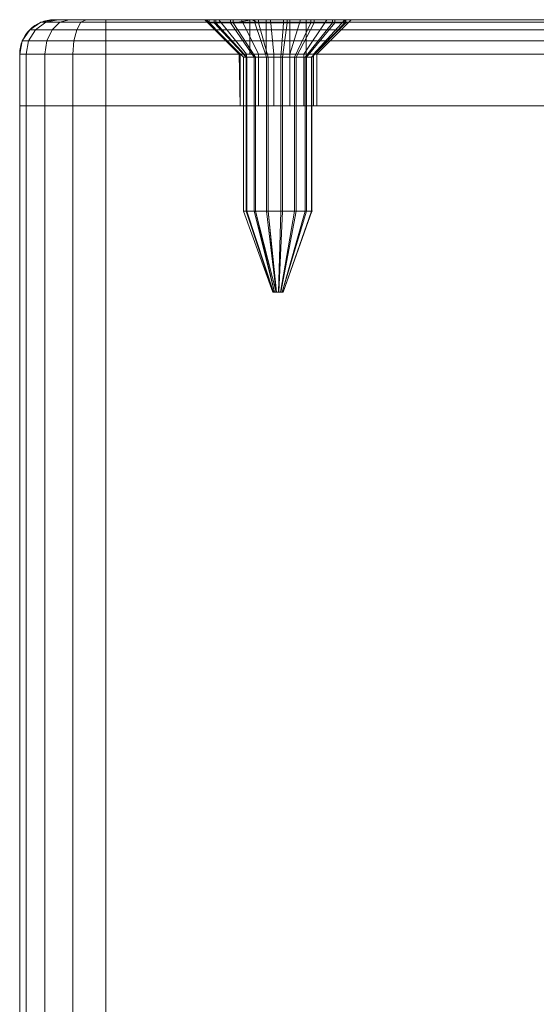
# Model space of a CAD drawing. Units: millimetres. Extents: x -170 to 1650, y -244 to 1767.
# Drawn here: x 1430 to 1460, y 1709 to 1767 of the extents above; entities that cross this region are included whole.
import ezdxf

# ---------------------------------------------------------------- set-up
doc = ezdxf.new("R2010")
doc.units = ezdxf.units.MM
doc.layers.add('1', color=7, linetype='Continuous', true_color=0xffffff)

# ---------------------------------------------------------------- blocks, each defined once
blk = doc.blocks.new('UG_SURFACE_058')
at = {"layer": '1', "color": 43, "linetype": 'Continuous', "lineweight": 18}
for points in [[(1430.381, -238.5, 447.913), (1430.381, 1761.5, 447.913), (1430, 1761.5, 446), (1430, -238.5, 446)], [(1430, -238.5, 446), (1430, 1761.5, 446), (1430, 1761.5, 426), (1430, -238.5, 426)], [(1430, -238.5, 426), (1430, 1761.5, 426), (1430.381, 1761.5, 424.087), (1430.381, -238.5, 424.087)], [(1430, 1761.5, 426), (1435, 1761.5, 421), (1433.087, 1761.5, 421.381), (1431.464, 1761.5, 422.464)], [(1490, 1761.5, 446), (1430, 1761.5, 446), (1435, 1761.5, 451), (1485, 1761.5, 451)], [(1430, 1761.5, 446), (1430.381, 1761.5, 447.913), (1431.464, 1761.5, 449.536)], [(1485, 1761.5, 421), (1435, 1761.5, 421), (1430, 1761.5, 426), (1490, 1761.5, 426)], [(1431.464, 1761.5, 449.536), (1433.087, 1761.5, 450.619), (1435, 1761.5, 451), (1430, 1761.5, 446)], [(1430, 1761.5, 426), (1430, 1761.5, 446), (1490, 1761.5, 446), (1490, 1761.5, 426)], [(1431.464, 1761.5, 422.464), (1430.381, 1761.5, 424.087), (1430, 1761.5, 426)], [(1431.464, -238.5, 449.536), (1431.464, 1761.5, 449.536), (1430.381, 1761.5, 447.913), (1430.381, -238.5, 447.913)], [(1430.381, -238.5, 424.087), (1430.381, 1761.5, 424.087), (1431.464, 1761.5, 422.464), (1431.464, -238.5, 422.464)], [(1433.087, -238.5, 450.619), (1433.087, 1761.5, 450.619), (1431.464, 1761.5, 449.536), (1431.464, -238.5, 449.536)], [(1431.464, -238.5, 422.464), (1431.464, 1761.5, 422.464), (1433.087, 1761.5, 421.381), (1433.087, -238.5, 421.381)], [(1435, -238.5, 451), (1435, 1761.5, 451), (1433.087, 1761.5, 450.619), (1433.087, -238.5, 450.619)], [(1433.087, -238.5, 421.381), (1433.087, 1761.5, 421.381), (1435, 1761.5, 421), (1435, -238.5, 421)], [(1435, -238.5, 421), (1435, 1761.5, 421), (1485, 1761.5, 421), (1485, -238.5, 421)], [(1485, -238.5, 451), (1485, 1761.5, 451), (1435, 1761.5, 451), (1435, -238.5, 451)]]:
    blk.add_3dface(points, dxfattribs=at)
blk = doc.blocks.new('UG_SURFACE_111')
at = {"layer": '1', "color": 250, "linetype": 'Continuous', "lineweight": 18}
for points in [[(1430.922, 1765.914, 424.311), (1430.586, 1765.914, 426), (1431.235, 1766.348, 426), (1431.521, 1766.348, 424.559)], [(1431.235, 1766.348, 446), (1431.235, 1766.348, 426), (1430.586, 1765.914, 426), (1430.586, 1765.914, 446)], [(1430.586, 1765.914, 446), (1430.922, 1765.914, 447.689), (1431.521, 1766.348, 447.441), (1431.235, 1766.348, 446)], [(1431.879, 1765.914, 422.879), (1430.922, 1765.914, 424.311), (1431.521, 1766.348, 424.559), (1432.338, 1766.348, 423.337)], [(1430.922, 1765.914, 447.689), (1431.879, 1765.914, 449.121), (1432.338, 1766.348, 448.663), (1431.521, 1766.348, 447.441)], [(1431.521, 1766.348, 424.559), (1431.235, 1766.348, 426), (1432, 1766.5, 426), (1432.228, 1766.5, 424.852)], [(1432, 1766.5, 446), (1432, 1766.5, 426), (1431.235, 1766.348, 426), (1431.235, 1766.348, 446)], [(1431.235, 1766.348, 446), (1431.521, 1766.348, 447.441), (1432.228, 1766.5, 447.148), (1432, 1766.5, 446)], [(1432.338, 1766.348, 423.337), (1431.521, 1766.348, 424.559), (1432.228, 1766.5, 424.852), (1432.879, 1766.5, 423.879)], [(1431.521, 1766.348, 447.441), (1432.338, 1766.348, 448.663), (1432.879, 1766.5, 448.121), (1432.228, 1766.5, 447.148)], [(1433.311, 1765.914, 421.922), (1431.879, 1765.914, 422.879), (1432.338, 1766.348, 423.337), (1433.559, 1766.348, 422.521)], [(1431.879, 1765.914, 449.121), (1433.311, 1765.914, 450.078), (1433.559, 1766.348, 449.479), (1432.338, 1766.348, 448.663)], [(1441.562, 1766.5, 438.498), (1432, 1766.5, 446), (1432.228, 1766.5, 447.148), (1432.879, 1766.5, 448.121)], [(1432.228, 1766.5, 424.852), (1432, 1766.5, 426), (1441.562, 1766.5, 433.502), (1442.875, 1766.5, 432.319)], [(1432, 1766.5, 446), (1441.562, 1766.5, 438.498), (1440.843, 1766.5, 436.884)], [(1432, 1766.5, 426), (1440.75, 1766.5, 436), (1440.843, 1766.5, 435.116)], [(1440.843, 1766.5, 435.116), (1441.562, 1766.5, 433.502), (1432, 1766.5, 426)], [(1440.843, 1766.5, 436.884), (1440.75, 1766.5, 436), (1432, 1766.5, 426), (1432, 1766.5, 446)], [(1432.879, 1766.5, 423.879), (1432.228, 1766.5, 424.852), (1442.875, 1766.5, 432.319)], [(1433.559, 1766.348, 422.521), (1432.338, 1766.348, 423.337), (1432.879, 1766.5, 423.879), (1433.852, 1766.5, 423.228)], [(1432.338, 1766.348, 448.663), (1433.559, 1766.348, 449.479), (1433.852, 1766.5, 448.772), (1432.879, 1766.5, 448.121)], [(1442.875, 1766.5, 432.319), (1435, 1766.5, 423), (1433.852, 1766.5, 423.228), (1432.879, 1766.5, 423.879)], [(1441.562, 1766.5, 438.498), (1432.879, 1766.5, 448.121), (1433.852, 1766.5, 448.772)], [(1435, 1765.914, 421.586), (1433.311, 1765.914, 421.922), (1433.559, 1766.348, 422.521), (1435, 1766.348, 422.235)], [(1433.311, 1765.914, 450.078), (1435, 1765.914, 450.414), (1435, 1766.348, 449.765), (1433.559, 1766.348, 449.479)], [(1435, 1766.348, 422.235), (1433.559, 1766.348, 422.521), (1433.852, 1766.5, 423.228), (1435, 1766.5, 423)], [(1433.559, 1766.348, 449.479), (1435, 1766.348, 449.765), (1435, 1766.5, 449), (1433.852, 1766.5, 448.772)], [(1433.852, 1766.5, 448.772), (1435, 1766.5, 449), (1442.875, 1766.5, 439.681), (1441.562, 1766.5, 438.498)], [(1485, 1766.5, 423), (1435, 1766.5, 423), (1472.875, 1766.5, 432.319), (1474.556, 1766.5, 431.773)], [(1435, 1766.5, 449), (1485, 1766.5, 449), (1474.556, 1766.5, 440.227), (1472.875, 1766.5, 439.681)], [(1435, 1766.5, 423), (1471.562, 1766.5, 433.502), (1472.875, 1766.5, 432.319)], [(1435, 1766.5, 423), (1442.875, 1766.5, 432.319), (1444.556, 1766.5, 431.773)], [(1435, 1766.5, 449), (1446.313, 1766.5, 440.042), (1444.556, 1766.5, 440.227)], [(1471.562, 1766.5, 433.502), (1435, 1766.5, 423), (1446.313, 1766.5, 431.958), (1447.844, 1766.5, 432.842)], [(1444.556, 1766.5, 440.227), (1442.875, 1766.5, 439.681), (1435, 1766.5, 449)], [(1444.556, 1766.5, 431.773), (1446.313, 1766.5, 431.958), (1435, 1766.5, 423)], [(1447.844, 1766.5, 439.158), (1446.313, 1766.5, 440.042), (1435, 1766.5, 449), (1471.562, 1766.5, 438.498)], [(1472.875, 1766.5, 439.681), (1471.562, 1766.5, 438.498), (1435, 1766.5, 449)], [(1435, 1766.5, 423), (1485, 1766.5, 423), (1485, 1766.348, 422.235), (1435, 1766.348, 422.235)], [(1435, 1766.348, 449.765), (1485, 1766.348, 449.765), (1485, 1766.5, 449), (1435, 1766.5, 449)], [(1435, 1766.348, 422.235), (1485, 1766.348, 422.235), (1485, 1765.914, 421.586), (1435, 1765.914, 421.586)], [(1435, 1765.914, 450.414), (1485, 1765.914, 450.414), (1485, 1766.348, 449.765), (1435, 1766.348, 449.765)], [(1440.75, 1766.5, 436), (1440.843, 1766.5, 436.884), (1442.799, 1764.5, 436.468), (1442.75, 1764.5, 436)], [(1442.75, 1764.5, 436), (1442.799, 1764.5, 435.532), (1440.843, 1766.5, 435.116), (1440.75, 1766.5, 436)], [(1443.18, 1764.5, 437.323), (1442.799, 1764.5, 436.468), (1440.843, 1766.5, 436.884), (1441.562, 1766.5, 438.498)], [(1442.799, 1764.5, 435.532), (1443.18, 1764.5, 434.677), (1441.562, 1766.5, 433.502), (1440.843, 1766.5, 435.116)], [(1443.875, 1764.5, 437.949), (1443.18, 1764.5, 437.323), (1441.562, 1766.5, 438.498), (1442.875, 1766.5, 439.681)], [(1443.18, 1764.5, 434.677), (1443.875, 1764.5, 434.051), (1442.875, 1766.5, 432.319), (1441.562, 1766.5, 433.502)], [(1444.765, 1764.5, 438.238), (1443.875, 1764.5, 437.949), (1442.875, 1766.5, 439.681), (1444.556, 1766.5, 440.227)], [(1443.875, 1764.5, 434.051), (1444.765, 1764.5, 433.762), (1444.556, 1766.5, 431.773), (1442.875, 1766.5, 432.319)], [(1445.695, 1764.5, 438.14), (1444.765, 1764.5, 438.238), (1444.556, 1766.5, 440.227), (1446.313, 1766.5, 440.042)], [(1444.765, 1764.5, 433.762), (1445.695, 1764.5, 433.86), (1446.313, 1766.5, 431.958), (1444.556, 1766.5, 431.773)], [(1446.506, 1764.5, 437.672), (1445.695, 1764.5, 438.14), (1446.313, 1766.5, 440.042), (1447.844, 1766.5, 439.158)], [(1445.695, 1764.5, 433.86), (1446.506, 1764.5, 434.328), (1447.844, 1766.5, 432.842), (1446.313, 1766.5, 431.958)], [(1447.055, 1764.5, 436.915), (1446.506, 1764.5, 437.672), (1447.844, 1766.5, 439.158), (1448.883, 1766.5, 437.729)], [(1446.506, 1764.5, 434.328), (1447.055, 1764.5, 435.085), (1448.883, 1766.5, 434.271), (1447.844, 1766.5, 432.842)], [(1447.25, 1764.5, 436), (1447.055, 1764.5, 436.915), (1448.883, 1766.5, 437.729), (1449.25, 1766.5, 436)], [(1447.055, 1764.5, 435.085), (1447.25, 1764.5, 436), (1449.25, 1766.5, 436), (1448.883, 1766.5, 434.271)], [(1471.562, 1766.5, 433.502), (1447.844, 1766.5, 432.842), (1448.883, 1766.5, 434.271)], [(1471.562, 1766.5, 438.498), (1448.883, 1766.5, 437.729), (1447.844, 1766.5, 439.158)], [(1448.883, 1766.5, 434.271), (1449.25, 1766.5, 436), (1470.75, 1766.5, 436), (1470.843, 1766.5, 435.116)], [(1448.883, 1766.5, 437.729), (1471.562, 1766.5, 438.498), (1470.843, 1766.5, 436.884)], [(1470.843, 1766.5, 436.884), (1470.75, 1766.5, 436), (1449.25, 1766.5, 436), (1448.883, 1766.5, 437.729)], [(1470.843, 1766.5, 435.116), (1471.562, 1766.5, 433.502), (1448.883, 1766.5, 434.271)], [(1470.75, 1766.5, 436), (1470.843, 1766.5, 436.884), (1472.799, 1764.5, 436.468), (1472.75, 1764.5, 436)], [(1472.75, 1764.5, 436), (1472.799, 1764.5, 435.532), (1470.843, 1766.5, 435.116), (1470.75, 1766.5, 436)], [(1473.18, 1764.5, 437.323), (1472.799, 1764.5, 436.468), (1470.843, 1766.5, 436.884), (1471.562, 1766.5, 438.498)], [(1472.799, 1764.5, 435.532), (1473.18, 1764.5, 434.677), (1471.562, 1766.5, 433.502), (1470.843, 1766.5, 435.116)], [(1473.875, 1764.5, 437.949), (1473.18, 1764.5, 437.323), (1471.562, 1766.5, 438.498), (1472.875, 1766.5, 439.681)], [(1473.18, 1764.5, 434.677), (1473.875, 1764.5, 434.051), (1472.875, 1766.5, 432.319), (1471.562, 1766.5, 433.502)], [(1474.765, 1764.5, 438.238), (1473.875, 1764.5, 437.949), (1472.875, 1766.5, 439.681), (1474.556, 1766.5, 440.227)], [(1473.875, 1764.5, 434.051), (1474.765, 1764.5, 433.762), (1474.556, 1766.5, 431.773), (1472.875, 1766.5, 432.319)], [(1476.313, 1766.5, 440.042), (1474.556, 1766.5, 440.227), (1485, 1766.5, 449)], [(1474.556, 1766.5, 431.773), (1476.313, 1766.5, 431.958), (1485, 1766.5, 423)], [(1475.695, 1764.5, 438.14), (1474.765, 1764.5, 438.238), (1474.556, 1766.5, 440.227), (1476.313, 1766.5, 440.042)], [(1474.765, 1764.5, 433.762), (1475.695, 1764.5, 433.86), (1476.313, 1766.5, 431.958), (1474.556, 1766.5, 431.773)], [(1476.506, 1764.5, 437.672), (1475.695, 1764.5, 438.14), (1476.313, 1766.5, 440.042), (1477.844, 1766.5, 439.158)], [(1475.695, 1764.5, 433.86), (1476.506, 1764.5, 434.328), (1477.844, 1766.5, 432.842), (1476.313, 1766.5, 431.958)], [(1485, 1766.5, 449), (1486.148, 1766.5, 448.772), (1477.844, 1766.5, 439.158), (1476.313, 1766.5, 440.042)], [(1486.148, 1766.5, 423.228), (1485, 1766.5, 423), (1476.313, 1766.5, 431.958), (1477.844, 1766.5, 432.842)], [(1477.055, 1764.5, 436.915), (1476.506, 1764.5, 437.672), (1477.844, 1766.5, 439.158), (1478.883, 1766.5, 437.729)], [(1476.506, 1764.5, 434.328), (1477.055, 1764.5, 435.085), (1478.883, 1766.5, 434.271), (1477.844, 1766.5, 432.842)], [(1477.25, 1764.5, 436), (1477.055, 1764.5, 436.915), (1478.883, 1766.5, 437.729), (1479.25, 1766.5, 436)], [(1477.055, 1764.5, 435.085), (1477.25, 1764.5, 436), (1479.25, 1766.5, 436), (1478.883, 1766.5, 434.271)], [(1477.844, 1766.5, 439.158), (1487.121, 1766.5, 448.121), (1487.772, 1766.5, 447.148)], [(1477.844, 1766.5, 439.158), (1486.148, 1766.5, 448.772), (1487.121, 1766.5, 448.121)], [(1477.844, 1766.5, 432.842), (1478.883, 1766.5, 434.271), (1488, 1766.5, 426), (1487.772, 1766.5, 424.852)], [(1487.772, 1766.5, 447.148), (1488, 1766.5, 446), (1478.883, 1766.5, 437.729), (1477.844, 1766.5, 439.158)], [(1487.772, 1766.5, 424.852), (1487.121, 1766.5, 423.879), (1486.148, 1766.5, 423.228), (1477.844, 1766.5, 432.842)], [(1488, 1766.5, 446), (1488, 1766.5, 426), (1479.25, 1766.5, 436), (1478.883, 1766.5, 437.729)], [(1478.883, 1766.5, 434.271), (1479.25, 1766.5, 436), (1488, 1766.5, 426)], [(1486.441, 1766.348, 422.521), (1485, 1766.348, 422.235), (1485, 1766.5, 423), (1486.148, 1766.5, 423.228)], [(1485, 1766.348, 449.765), (1486.441, 1766.348, 449.479), (1486.148, 1766.5, 448.772), (1485, 1766.5, 449)], [(1486.689, 1765.914, 421.922), (1485, 1765.914, 421.586), (1485, 1766.348, 422.235), (1486.441, 1766.348, 422.521)], [(1485, 1765.914, 450.414), (1486.689, 1765.914, 450.078), (1486.441, 1766.348, 449.479), (1485, 1766.348, 449.765)], [(1487.663, 1766.348, 423.337), (1486.441, 1766.348, 422.521), (1486.148, 1766.5, 423.228), (1487.121, 1766.5, 423.879)], [(1486.441, 1766.348, 449.479), (1487.663, 1766.348, 448.663), (1487.121, 1766.5, 448.121), (1486.148, 1766.5, 448.772)], [(1488.121, 1765.914, 422.879), (1486.689, 1765.914, 421.922), (1486.441, 1766.348, 422.521), (1487.663, 1766.348, 423.337)], [(1486.689, 1765.914, 450.078), (1488.121, 1765.914, 449.121), (1487.663, 1766.348, 448.663), (1486.441, 1766.348, 449.479)], [(1488.479, 1766.348, 424.559), (1487.663, 1766.348, 423.337), (1487.121, 1766.5, 423.879), (1487.772, 1766.5, 424.852)], [(1487.663, 1766.348, 448.663), (1488.479, 1766.348, 447.441), (1487.772, 1766.5, 447.148), (1487.121, 1766.5, 448.121)], [(1489.078, 1765.914, 424.311), (1488.121, 1765.914, 422.879), (1487.663, 1766.348, 423.337), (1488.479, 1766.348, 424.559)], [(1488.121, 1765.914, 449.121), (1489.078, 1765.914, 447.689), (1488.479, 1766.348, 447.441), (1487.663, 1766.348, 448.663)], [(1488.765, 1766.348, 426), (1488.479, 1766.348, 424.559), (1487.772, 1766.5, 424.852), (1488, 1766.5, 426)], [(1488.479, 1766.348, 447.441), (1488.765, 1766.348, 446), (1488, 1766.5, 446), (1487.772, 1766.5, 447.148)], [(1488.765, 1766.348, 446), (1488.765, 1766.348, 426), (1488, 1766.5, 426), (1488, 1766.5, 446)], [(1489.414, 1765.914, 426), (1489.078, 1765.914, 424.311), (1488.479, 1766.348, 424.559), (1488.765, 1766.348, 426)], [(1489.078, 1765.914, 447.689), (1489.414, 1765.914, 446), (1488.765, 1766.348, 446), (1488.479, 1766.348, 447.441)], [(1489.414, 1765.914, 446), (1489.414, 1765.914, 426), (1488.765, 1766.348, 426), (1488.765, 1766.348, 446)], [(1430.521, 1765.265, 424.145), (1430.152, 1765.265, 426), (1430.586, 1765.914, 426), (1430.922, 1765.914, 424.311)], [(1430.586, 1765.914, 446), (1430.586, 1765.914, 426), (1430.152, 1765.265, 426), (1430.152, 1765.265, 446)], [(1430.152, 1765.265, 446), (1430.521, 1765.265, 447.855), (1430.922, 1765.914, 447.689), (1430.586, 1765.914, 446)], [(1431.572, 1765.265, 422.572), (1430.521, 1765.265, 424.145), (1430.922, 1765.914, 424.311), (1431.879, 1765.914, 422.879)], [(1430.521, 1765.265, 447.855), (1431.572, 1765.265, 449.428), (1431.879, 1765.914, 449.121), (1430.922, 1765.914, 447.689)], [(1433.145, 1765.265, 421.521), (1431.572, 1765.265, 422.572), (1431.879, 1765.914, 422.879), (1433.311, 1765.914, 421.922)], [(1431.572, 1765.265, 449.428), (1433.145, 1765.265, 450.479), (1433.311, 1765.914, 450.078), (1431.879, 1765.914, 449.121)], [(1435, 1765.265, 421.152), (1433.145, 1765.265, 421.521), (1433.311, 1765.914, 421.922), (1435, 1765.914, 421.586)], [(1433.145, 1765.265, 450.479), (1435, 1765.265, 450.848), (1435, 1765.914, 450.414), (1433.311, 1765.914, 450.078)], [(1435, 1765.914, 421.586), (1485, 1765.914, 421.586), (1485, 1765.265, 421.152), (1435, 1765.265, 421.152)], [(1435, 1765.265, 450.848), (1485, 1765.265, 450.848), (1485, 1765.914, 450.414), (1435, 1765.914, 450.414)], [(1486.855, 1765.265, 421.521), (1485, 1765.265, 421.152), (1485, 1765.914, 421.586), (1486.689, 1765.914, 421.922)], [(1485, 1765.265, 450.848), (1486.855, 1765.265, 450.479), (1486.689, 1765.914, 450.078), (1485, 1765.914, 450.414)], [(1488.428, 1765.265, 422.572), (1486.855, 1765.265, 421.521), (1486.689, 1765.914, 421.922), (1488.121, 1765.914, 422.879)], [(1486.855, 1765.265, 450.479), (1488.428, 1765.265, 449.428), (1488.121, 1765.914, 449.121), (1486.689, 1765.914, 450.078)], [(1489.479, 1765.265, 424.145), (1488.428, 1765.265, 422.572), (1488.121, 1765.914, 422.879), (1489.078, 1765.914, 424.311)], [(1488.428, 1765.265, 449.428), (1489.479, 1765.265, 447.855), (1489.078, 1765.914, 447.689), (1488.121, 1765.914, 449.121)], [(1489.848, 1765.265, 426), (1489.479, 1765.265, 424.145), (1489.078, 1765.914, 424.311), (1489.414, 1765.914, 426)], [(1489.479, 1765.265, 447.855), (1489.848, 1765.265, 446), (1489.414, 1765.914, 446), (1489.078, 1765.914, 447.689)], [(1489.848, 1765.265, 446), (1489.848, 1765.265, 426), (1489.414, 1765.914, 426), (1489.414, 1765.914, 446)], [(1430.381, 1764.5, 424.087), (1430, 1764.5, 426), (1430.152, 1765.265, 426), (1430.521, 1765.265, 424.145)], [(1430.152, 1765.265, 446), (1430.152, 1765.265, 426), (1430, 1764.5, 426), (1430, 1764.5, 446)], [(1430, 1764.5, 446), (1430.381, 1764.5, 447.913), (1430.521, 1765.265, 447.855), (1430.152, 1765.265, 446)], [(1431.464, 1764.5, 422.464), (1430.381, 1764.5, 424.087), (1430.521, 1765.265, 424.145), (1431.572, 1765.265, 422.572)], [(1430.381, 1764.5, 447.913), (1431.464, 1764.5, 449.536), (1431.572, 1765.265, 449.428), (1430.521, 1765.265, 447.855)], [(1433.087, 1764.5, 421.381), (1431.464, 1764.5, 422.464), (1431.572, 1765.265, 422.572), (1433.145, 1765.265, 421.521)], [(1431.464, 1764.5, 449.536), (1433.087, 1764.5, 450.619), (1433.145, 1765.265, 450.479), (1431.572, 1765.265, 449.428)], [(1435, 1764.5, 421), (1433.087, 1764.5, 421.381), (1433.145, 1765.265, 421.521), (1435, 1765.265, 421.152)], [(1433.087, 1764.5, 450.619), (1435, 1764.5, 451), (1435, 1765.265, 450.848), (1433.145, 1765.265, 450.479)], [(1435, 1765.265, 421.152), (1485, 1765.265, 421.152), (1485, 1764.5, 421), (1435, 1764.5, 421)], [(1435, 1764.5, 451), (1485, 1764.5, 451), (1485, 1765.265, 450.848), (1435, 1765.265, 450.848)], [(1486.913, 1764.5, 421.381), (1485, 1764.5, 421), (1485, 1765.265, 421.152), (1486.855, 1765.265, 421.521)], [(1485, 1764.5, 451), (1486.913, 1764.5, 450.619), (1486.855, 1765.265, 450.479), (1485, 1765.265, 450.848)], [(1488.536, 1764.5, 422.464), (1486.913, 1764.5, 421.381), (1486.855, 1765.265, 421.521), (1488.428, 1765.265, 422.572)], [(1486.913, 1764.5, 450.619), (1488.536, 1764.5, 449.536), (1488.428, 1765.265, 449.428), (1486.855, 1765.265, 450.479)], [(1489.619, 1764.5, 424.087), (1488.536, 1764.5, 422.464), (1488.428, 1765.265, 422.572), (1489.479, 1765.265, 424.145)], [(1488.536, 1764.5, 449.536), (1489.619, 1764.5, 447.913), (1489.479, 1765.265, 447.855), (1488.428, 1765.265, 449.428)], [(1490, 1764.5, 426), (1489.619, 1764.5, 424.087), (1489.479, 1765.265, 424.145), (1489.848, 1765.265, 426)], [(1489.619, 1764.5, 447.913), (1490, 1764.5, 446), (1489.848, 1765.265, 446), (1489.479, 1765.265, 447.855)], [(1490, 1764.5, 446), (1490, 1764.5, 426), (1489.848, 1765.265, 426), (1489.848, 1765.265, 446)], [(1430, 1761.5, 426), (1430, 1764.5, 426), (1430.381, 1764.5, 424.087), (1430.381, 1761.5, 424.087)], [(1430, 1764.5, 446), (1430, 1764.5, 426), (1430, 1761.5, 426), (1430, 1761.5, 446)], [(1430.381, 1761.5, 447.913), (1430.381, 1764.5, 447.913), (1430, 1764.5, 446), (1430, 1761.5, 446)], [(1430.381, 1761.5, 424.087), (1430.381, 1764.5, 424.087), (1431.464, 1764.5, 422.464), (1431.464, 1761.5, 422.464)], [(1431.464, 1761.5, 449.536), (1431.464, 1764.5, 449.536), (1430.381, 1764.5, 447.913), (1430.381, 1761.5, 447.913)], [(1431.464, 1761.5, 422.464), (1431.464, 1764.5, 422.464), (1433.087, 1764.5, 421.381), (1433.087, 1761.5, 421.381)], [(1433.087, 1761.5, 450.619), (1433.087, 1764.5, 450.619), (1431.464, 1764.5, 449.536), (1431.464, 1761.5, 449.536)], [(1433.087, 1761.5, 421.381), (1433.087, 1764.5, 421.381), (1435, 1764.5, 421), (1435, 1761.5, 421)], [(1435, 1761.5, 451), (1435, 1764.5, 451), (1433.087, 1764.5, 450.619), (1433.087, 1761.5, 450.619)], [(1435, 1764.5, 421), (1485, 1764.5, 421), (1485, 1761.5, 421), (1435, 1761.5, 421)], [(1485, 1764.5, 451), (1435, 1764.5, 451), (1435, 1761.5, 451), (1485, 1761.5, 451)], [(1442.799, 1761.5, 436.468), (1442.799, 1761.5, 435.532), (1442.75, 1764.5, 436)], [(1442.799, 1761.5, 435.532), (1442.799, 1764.5, 435.532), (1442.75, 1764.5, 436)], [(1442.75, 1764.5, 436), (1442.799, 1764.5, 436.468), (1442.799, 1761.5, 436.468)], [(1442.799, 1764.5, 435.532), (1442.799, 1761.5, 435.532), (1443.18, 1761.5, 434.677), (1443.18, 1764.5, 434.677)], [(1443.18, 1764.5, 437.323), (1443.18, 1761.5, 437.323), (1442.799, 1761.5, 436.468), (1442.799, 1764.5, 436.468)], [(1443.18, 1764.5, 434.677), (1443.18, 1761.5, 434.677), (1443.875, 1761.5, 434.051), (1443.875, 1764.5, 434.051)], [(1443.875, 1764.5, 437.949), (1443.875, 1761.5, 437.949), (1443.18, 1761.5, 437.323), (1443.18, 1764.5, 437.323)], [(1443.875, 1764.5, 434.051), (1443.875, 1761.5, 434.051), (1444.765, 1761.5, 433.762), (1444.765, 1764.5, 433.762)], [(1444.765, 1764.5, 438.238), (1444.765, 1761.5, 438.238), (1443.875, 1761.5, 437.949), (1443.875, 1764.5, 437.949)], [(1444.765, 1764.5, 433.762), (1444.765, 1761.5, 433.762), (1445.695, 1761.5, 433.86), (1445.695, 1764.5, 433.86)], [(1445.695, 1764.5, 438.14), (1445.695, 1761.5, 438.14), (1444.765, 1761.5, 438.238), (1444.765, 1764.5, 438.238)], [(1445.695, 1764.5, 433.86), (1445.695, 1761.5, 433.86), (1446.506, 1761.5, 434.328), (1446.506, 1764.5, 434.328)], [(1446.506, 1764.5, 437.672), (1446.506, 1761.5, 437.672), (1445.695, 1761.5, 438.14), (1445.695, 1764.5, 438.14)], [(1446.506, 1764.5, 434.328), (1446.506, 1761.5, 434.328), (1447.055, 1761.5, 435.085), (1447.055, 1764.5, 435.085)], [(1447.055, 1764.5, 436.915), (1447.055, 1761.5, 436.915), (1446.506, 1761.5, 437.672), (1446.506, 1764.5, 437.672)], [(1447.055, 1764.5, 435.085), (1447.055, 1761.5, 435.085), (1447.25, 1761.5, 436), (1447.25, 1764.5, 436)], [(1447.25, 1764.5, 436), (1447.25, 1761.5, 436), (1447.055, 1761.5, 436.915), (1447.055, 1764.5, 436.915)], [(1472.799, 1761.5, 436.468), (1472.799, 1761.5, 435.532), (1472.75, 1764.5, 436)], [(1472.799, 1761.5, 435.532), (1472.799, 1764.5, 435.532), (1472.75, 1764.5, 436)], [(1472.75, 1764.5, 436), (1472.799, 1764.5, 436.468), (1472.799, 1761.5, 436.468)], [(1472.799, 1764.5, 435.532), (1472.799, 1761.5, 435.532), (1473.18, 1761.5, 434.677), (1473.18, 1764.5, 434.677)], [(1473.18, 1764.5, 437.323), (1473.18, 1761.5, 437.323), (1472.799, 1761.5, 436.468), (1472.799, 1764.5, 436.468)], [(1473.18, 1764.5, 434.677), (1473.18, 1761.5, 434.677), (1473.875, 1761.5, 434.051), (1473.875, 1764.5, 434.051)], [(1473.875, 1764.5, 437.949), (1473.875, 1761.5, 437.949), (1473.18, 1761.5, 437.323), (1473.18, 1764.5, 437.323)], [(1473.875, 1764.5, 434.051), (1473.875, 1761.5, 434.051), (1474.765, 1761.5, 433.762), (1474.765, 1764.5, 433.762)], [(1474.765, 1764.5, 438.238), (1474.765, 1761.5, 438.238), (1473.875, 1761.5, 437.949), (1473.875, 1764.5, 437.949)], [(1474.765, 1764.5, 433.762), (1474.765, 1761.5, 433.762), (1475.695, 1761.5, 433.86), (1475.695, 1764.5, 433.86)], [(1475.695, 1764.5, 438.14), (1475.695, 1761.5, 438.14), (1474.765, 1761.5, 438.238), (1474.765, 1764.5, 438.238)], [(1475.695, 1764.5, 433.86), (1475.695, 1761.5, 433.86), (1476.506, 1761.5, 434.328), (1476.506, 1764.5, 434.328)], [(1476.506, 1764.5, 437.672), (1476.506, 1761.5, 437.672), (1475.695, 1761.5, 438.14), (1475.695, 1764.5, 438.14)], [(1476.506, 1764.5, 434.328), (1476.506, 1761.5, 434.328), (1477.055, 1761.5, 435.085), (1477.055, 1764.5, 435.085)], [(1477.055, 1764.5, 436.915), (1477.055, 1761.5, 436.915), (1476.506, 1761.5, 437.672), (1476.506, 1764.5, 437.672)], [(1477.055, 1764.5, 435.085), (1477.055, 1761.5, 435.085), (1477.25, 1761.5, 436), (1477.25, 1764.5, 436)], [(1477.25, 1764.5, 436), (1477.25, 1761.5, 436), (1477.055, 1761.5, 436.915), (1477.055, 1764.5, 436.915)], [(1485, 1761.5, 421), (1485, 1764.5, 421), (1486.913, 1764.5, 421.381), (1486.913, 1761.5, 421.381)], [(1486.913, 1761.5, 450.619), (1486.913, 1764.5, 450.619), (1485, 1764.5, 451), (1485, 1761.5, 451)], [(1486.913, 1761.5, 421.381), (1486.913, 1764.5, 421.381), (1488.536, 1764.5, 422.464), (1488.536, 1761.5, 422.464)], [(1488.536, 1761.5, 449.536), (1488.536, 1764.5, 449.536), (1486.913, 1764.5, 450.619), (1486.913, 1761.5, 450.619)], [(1488.536, 1761.5, 422.464), (1488.536, 1764.5, 422.464), (1489.619, 1764.5, 424.087), (1489.619, 1761.5, 424.087)], [(1489.619, 1761.5, 447.913), (1489.619, 1764.5, 447.913), (1488.536, 1764.5, 449.536), (1488.536, 1761.5, 449.536)], [(1489.619, 1761.5, 424.087), (1489.619, 1764.5, 424.087), (1490, 1764.5, 426), (1490, 1761.5, 426)], [(1490, 1761.5, 446), (1490, 1764.5, 446), (1489.619, 1764.5, 447.913), (1489.619, 1761.5, 447.913)], [(1490, 1764.5, 426), (1490, 1764.5, 446), (1490, 1761.5, 446), (1490, 1761.5, 426)], [(1430, 1761.5, 446), (1443.875, 1761.5, 437.949), (1444.765, 1761.5, 438.238)], [(1430, 1761.5, 446), (1443.18, 1761.5, 437.323), (1443.875, 1761.5, 437.949)], [(1431.464, 1761.5, 449.536), (1430.381, 1761.5, 447.913), (1430, 1761.5, 446), (1472.799, 1761.5, 436.468)], [(1430, 1761.5, 446), (1442.799, 1761.5, 436.468), (1443.18, 1761.5, 437.323)], [(1444.765, 1761.5, 438.238), (1472.799, 1761.5, 435.532), (1472.799, 1761.5, 436.468), (1430, 1761.5, 446)], [(1430, 1761.5, 446), (1430, 1761.5, 426), (1442.799, 1761.5, 435.532), (1442.799, 1761.5, 436.468)], [(1443.18, 1761.5, 434.677), (1430, 1761.5, 426), (1430.381, 1761.5, 424.087), (1431.464, 1761.5, 422.464)], [(1443.18, 1761.5, 434.677), (1442.799, 1761.5, 435.532), (1430, 1761.5, 426)], [(1433.087, 1761.5, 450.619), (1431.464, 1761.5, 449.536), (1472.799, 1761.5, 436.468)], [(1443.18, 1761.5, 434.677), (1431.464, 1761.5, 422.464), (1433.087, 1761.5, 421.381)], [(1472.799, 1761.5, 436.468), (1473.18, 1761.5, 437.323), (1435, 1761.5, 451), (1433.087, 1761.5, 450.619)], [(1433.087, 1761.5, 421.381), (1435, 1761.5, 421), (1443.875, 1761.5, 434.051), (1443.18, 1761.5, 434.677)], [(1435, 1761.5, 451), (1473.18, 1761.5, 437.323), (1473.875, 1761.5, 437.949)], [(1473.875, 1761.5, 437.949), (1474.765, 1761.5, 438.238), (1485, 1761.5, 451), (1435, 1761.5, 451)], [(1445.695, 1761.5, 433.86), (1444.765, 1761.5, 433.762), (1435, 1761.5, 421), (1485, 1761.5, 421)], [(1444.765, 1761.5, 433.762), (1443.875, 1761.5, 434.051), (1435, 1761.5, 421)], [(1472.799, 1761.5, 435.532), (1444.765, 1761.5, 438.238), (1445.695, 1761.5, 438.14)], [(1446.506, 1761.5, 434.328), (1445.695, 1761.5, 433.86), (1485, 1761.5, 421)], [(1445.695, 1761.5, 438.14), (1446.506, 1761.5, 437.672), (1472.799, 1761.5, 435.532)], [(1472.799, 1761.5, 435.532), (1446.506, 1761.5, 437.672), (1447.055, 1761.5, 436.915)], [(1447.055, 1761.5, 435.085), (1446.506, 1761.5, 434.328), (1485, 1761.5, 421)], [(1474.765, 1761.5, 433.762), (1447.25, 1761.5, 436), (1447.055, 1761.5, 435.085), (1485, 1761.5, 421)], [(1447.055, 1761.5, 436.915), (1447.25, 1761.5, 436), (1473.18, 1761.5, 434.677), (1472.799, 1761.5, 435.532)], [(1447.25, 1761.5, 436), (1473.875, 1761.5, 434.051), (1473.18, 1761.5, 434.677)], [(1447.25, 1761.5, 436), (1474.765, 1761.5, 433.762), (1473.875, 1761.5, 434.051)], [(1485, 1761.5, 421), (1475.695, 1761.5, 433.86), (1474.765, 1761.5, 433.762)], [(1485, 1761.5, 451), (1474.765, 1761.5, 438.238), (1475.695, 1761.5, 438.14)], [(1476.506, 1761.5, 434.328), (1475.695, 1761.5, 433.86), (1485, 1761.5, 421), (1486.913, 1761.5, 421.381)], [(1475.695, 1761.5, 438.14), (1476.506, 1761.5, 437.672), (1486.913, 1761.5, 450.619), (1485, 1761.5, 451)], [(1476.506, 1761.5, 434.328), (1488.536, 1761.5, 422.464), (1489.619, 1761.5, 424.087)], [(1476.506, 1761.5, 434.328), (1486.913, 1761.5, 421.381), (1488.536, 1761.5, 422.464)], [(1476.506, 1761.5, 437.672), (1477.055, 1761.5, 436.915), (1490, 1761.5, 446), (1489.619, 1761.5, 447.913)], [(1489.619, 1761.5, 424.087), (1490, 1761.5, 426), (1477.055, 1761.5, 435.085), (1476.506, 1761.5, 434.328)], [(1489.619, 1761.5, 447.913), (1488.536, 1761.5, 449.536), (1486.913, 1761.5, 450.619), (1476.506, 1761.5, 437.672)], [(1490, 1761.5, 426), (1490, 1761.5, 446), (1477.25, 1761.5, 436), (1477.055, 1761.5, 435.085)], [(1477.055, 1761.5, 436.915), (1477.25, 1761.5, 436), (1490, 1761.5, 446)]]:
    blk.add_3dface(points, dxfattribs=at)
blk = doc.blocks.new('UG_SURFACE_123')
at = {"layer": '1', "color": 7, "linetype": 'Continuous', "lineweight": 18}
for points in [[(1441.001, 1766.5, 435.892), (1441.001, 1766.318, 435.892), (1441.303, 1766.318, 437.527), (1441.303, 1766.5, 437.527)], [(1441.391, 1766.5, 434.275), (1441.391, 1766.318, 434.275), (1441.001, 1766.318, 435.892), (1441.001, 1766.5, 435.892)], [(1443.367, 1766.5, 435.322), (1441.001, 1766.5, 435.892), (1441.303, 1766.5, 437.527)], [(1443.367, 1766.5, 435.322), (1441.391, 1766.5, 434.275), (1441.001, 1766.5, 435.892)], [(1441.303, 1766.318, 437.527), (1441.001, 1766.318, 435.892), (1443.001, 1764.318, 435.946), (1443.152, 1764.318, 436.764)], [(1441.001, 1766.318, 435.892), (1441.391, 1766.318, 434.275), (1443.196, 1764.318, 435.137), (1443.001, 1764.318, 435.946)], [(1441.303, 1766.5, 437.527), (1441.303, 1766.318, 437.527), (1442.244, 1766.318, 438.899), (1442.244, 1766.5, 438.899)], [(1444.322, 1766.5, 437.633), (1443.367, 1766.5, 435.322), (1441.303, 1766.5, 437.527), (1442.244, 1766.5, 438.899)], [(1442.244, 1766.318, 438.899), (1441.303, 1766.318, 437.527), (1443.152, 1764.318, 436.764), (1443.622, 1764.318, 437.45)], [(1442.405, 1766.5, 432.956), (1442.405, 1766.318, 432.956), (1441.391, 1766.318, 434.275), (1441.391, 1766.5, 434.275)], [(1442.405, 1766.5, 432.956), (1441.391, 1766.5, 434.275), (1443.367, 1766.5, 435.322)], [(1441.391, 1766.318, 434.275), (1442.405, 1766.318, 432.956), (1443.702, 1764.318, 434.478), (1443.196, 1764.318, 435.137)], [(1442.244, 1766.5, 438.899), (1442.244, 1766.318, 438.899), (1443.661, 1766.318, 439.769), (1443.661, 1766.5, 439.769)], [(1442.244, 1766.5, 438.899), (1443.661, 1766.5, 439.769), (1444.322, 1766.5, 437.633)], [(1443.661, 1766.318, 439.769), (1442.244, 1766.318, 438.899), (1443.622, 1764.318, 437.45), (1444.331, 1764.318, 437.885)], [(1442.405, 1766.318, 432.956), (1442.405, 1766.5, 432.956), (1443.473, 1766.5, 432.303)], [(1443.473, 1766.5, 432.303), (1443.867, 1766.318, 432.164), (1442.405, 1766.318, 432.956)], [(1443.367, 1766.5, 435.322), (1445.678, 1766.5, 434.367), (1443.473, 1766.5, 432.303), (1442.405, 1766.5, 432.956)], [(1442.405, 1766.318, 432.956), (1443.867, 1766.318, 432.164), (1444.434, 1764.318, 434.082), (1443.702, 1764.318, 434.478)], [(1444.322, 1766.5, 437.633), (1444.322, 1764.5, 437.633), (1443.367, 1764.5, 435.322), (1443.367, 1766.5, 435.322)], [(1443.367, 1766.5, 435.322), (1443.367, 1764.5, 435.322), (1445.678, 1764.5, 434.367), (1445.678, 1766.5, 434.367)], [(1443.473, 1766.5, 432.303), (1443.867, 1766.5, 432.164), (1443.867, 1766.318, 432.164)], [(1443.867, 1766.5, 432.164), (1443.473, 1766.5, 432.303), (1445.678, 1766.5, 434.367)], [(1443.661, 1766.5, 439.769), (1443.661, 1766.318, 439.769), (1445.31, 1766.318, 439.988), (1445.31, 1766.5, 439.988)], [(1444.322, 1766.5, 437.633), (1443.661, 1766.5, 439.769), (1445.31, 1766.5, 439.988)], [(1445.31, 1766.318, 439.988), (1443.661, 1766.318, 439.769), (1444.331, 1764.318, 437.885), (1445.155, 1764.318, 437.994)], [(1445.526, 1766.5, 432.035), (1445.526, 1766.318, 432.035), (1443.867, 1766.318, 432.164), (1443.867, 1766.5, 432.164)], [(1445.678, 1766.5, 434.367), (1447.093, 1766.5, 432.591), (1445.526, 1766.5, 432.035), (1443.867, 1766.5, 432.164)], [(1443.867, 1766.318, 432.164), (1445.526, 1766.318, 432.035), (1445.263, 1764.318, 434.017), (1444.434, 1764.318, 434.082)], [(1445.31, 1766.5, 439.988), (1446.905, 1766.5, 439.517), (1446.633, 1766.5, 436.678), (1444.322, 1766.5, 437.633)], [(1446.633, 1766.5, 436.678), (1446.633, 1764.5, 436.678), (1444.322, 1764.5, 437.633), (1444.322, 1766.5, 437.633)], [(1446.905, 1766.318, 439.517), (1445.31, 1766.318, 439.988), (1445.155, 1764.318, 437.994), (1445.953, 1764.318, 437.759)], [(1445.526, 1766.318, 432.035), (1447.093, 1766.318, 432.591), (1446.047, 1764.318, 434.296), (1445.263, 1764.318, 434.017)], [(1445.31, 1766.5, 439.988), (1445.31, 1766.318, 439.988), (1446.905, 1766.318, 439.517), (1446.905, 1766.5, 439.517)], [(1447.093, 1766.5, 432.591), (1447.093, 1766.318, 432.591), (1445.526, 1766.318, 432.035), (1445.526, 1766.5, 432.035)], [(1445.678, 1766.5, 434.367), (1446.633, 1766.5, 436.678), (1448.934, 1766.5, 435.275), (1448.299, 1766.5, 433.737)], [(1448.299, 1766.5, 433.737), (1447.093, 1766.5, 432.591), (1445.678, 1766.5, 434.367)], [(1445.678, 1766.5, 434.367), (1445.678, 1764.5, 434.367), (1446.633, 1764.5, 436.678), (1446.633, 1766.5, 436.678)], [(1448.171, 1766.318, 438.438), (1446.905, 1766.318, 439.517), (1445.953, 1764.318, 437.759), (1446.586, 1764.318, 437.219)], [(1447.093, 1766.318, 432.591), (1448.299, 1766.318, 433.737), (1446.649, 1764.318, 434.869), (1446.047, 1764.318, 434.296)], [(1448.889, 1766.318, 436.937), (1448.171, 1766.318, 438.438), (1446.586, 1764.318, 437.219), (1446.944, 1764.318, 436.469)], [(1446.633, 1766.5, 436.678), (1448.889, 1766.5, 436.937), (1448.934, 1766.5, 435.275)], [(1446.905, 1766.5, 439.517), (1448.171, 1766.5, 438.438), (1448.889, 1766.5, 436.937), (1446.633, 1766.5, 436.678)], [(1448.299, 1766.318, 433.737), (1448.934, 1766.318, 435.275), (1446.967, 1764.318, 435.637), (1446.649, 1764.318, 434.869)], [(1446.905, 1766.5, 439.517), (1446.905, 1766.318, 439.517), (1448.171, 1766.318, 438.438), (1448.171, 1766.5, 438.438)], [(1448.934, 1766.318, 435.275), (1448.889, 1766.318, 436.937), (1446.944, 1764.318, 436.469), (1446.967, 1764.318, 435.637)], [(1448.299, 1766.5, 433.737), (1448.299, 1766.318, 433.737), (1447.093, 1766.318, 432.591), (1447.093, 1766.5, 432.591)], [(1448.171, 1766.5, 438.438), (1448.171, 1766.318, 438.438), (1448.889, 1766.318, 436.937), (1448.889, 1766.5, 436.937)], [(1448.934, 1766.5, 435.275), (1448.934, 1766.318, 435.275), (1448.299, 1766.318, 433.737), (1448.299, 1766.5, 433.737)], [(1448.889, 1766.5, 436.937), (1448.889, 1766.318, 436.937), (1448.934, 1766.318, 435.275), (1448.934, 1766.5, 435.275)], [(1443.001, 1764.318, 435.946), (1443.001, 1755.4, 435.946), (1443.152, 1755.4, 436.764), (1443.152, 1764.318, 436.764)], [(1443.196, 1764.318, 435.137), (1443.196, 1755.4, 435.137), (1443.001, 1755.4, 435.946), (1443.001, 1764.318, 435.946)], [(1443.152, 1764.318, 436.764), (1443.152, 1755.4, 436.764), (1443.622, 1755.4, 437.45), (1443.622, 1764.318, 437.45)], [(1443.702, 1764.318, 434.478), (1443.702, 1755.4, 434.478), (1443.196, 1755.4, 435.137), (1443.196, 1764.318, 435.137)], [(1445.678, 1764.5, 434.367), (1443.367, 1764.5, 435.322), (1444.322, 1764.5, 437.633), (1446.633, 1764.5, 436.678)], [(1443.622, 1764.318, 437.45), (1443.622, 1755.4, 437.45), (1444.331, 1755.4, 437.885), (1444.331, 1764.318, 437.885)], [(1444.434, 1764.318, 434.082), (1444.434, 1755.4, 434.082), (1443.702, 1755.4, 434.478), (1443.702, 1764.318, 434.478)], [(1444.331, 1764.318, 437.885), (1444.331, 1755.4, 437.885), (1445.155, 1755.4, 437.994), (1445.155, 1764.318, 437.994)], [(1445.263, 1764.318, 434.017), (1445.263, 1755.4, 434.017), (1444.434, 1755.4, 434.082), (1444.434, 1764.318, 434.082)], [(1445.155, 1764.318, 437.994), (1445.155, 1755.4, 437.994), (1445.953, 1755.4, 437.759), (1445.953, 1764.318, 437.759)], [(1446.047, 1764.318, 434.296), (1446.047, 1755.4, 434.296), (1445.263, 1755.4, 434.017), (1445.263, 1764.318, 434.017)], [(1445.953, 1764.318, 437.759), (1445.953, 1755.4, 437.759), (1446.586, 1755.4, 437.219), (1446.586, 1764.318, 437.219)], [(1446.649, 1764.318, 434.869), (1446.649, 1755.4, 434.869), (1446.047, 1755.4, 434.296), (1446.047, 1764.318, 434.296)], [(1446.586, 1764.318, 437.219), (1446.586, 1755.4, 437.219), (1446.944, 1755.4, 436.469), (1446.944, 1764.318, 436.469)], [(1446.967, 1764.318, 435.637), (1446.967, 1755.4, 435.637), (1446.649, 1755.4, 434.869), (1446.649, 1764.318, 434.869)], [(1446.944, 1764.318, 436.469), (1446.944, 1755.4, 436.469), (1446.967, 1755.4, 435.637), (1446.967, 1764.318, 435.637)], [(1443.152, 1755.4, 436.764), (1443.001, 1755.4, 435.946), (1444.7, 1750.7, 435.992), (1444.723, 1750.7, 436.115)], [(1443.001, 1755.4, 435.946), (1443.196, 1755.4, 435.137), (1444.729, 1750.7, 435.871), (1444.7, 1750.7, 435.992)], [(1443.622, 1755.4, 437.45), (1443.152, 1755.4, 436.764), (1444.723, 1750.7, 436.115), (1444.793, 1750.7, 436.217)], [(1443.196, 1755.4, 435.137), (1443.702, 1755.4, 434.478), (1444.805, 1750.7, 435.772), (1444.729, 1750.7, 435.871)], [(1444.331, 1755.4, 437.885), (1443.622, 1755.4, 437.45), (1444.793, 1750.7, 436.217), (1444.9, 1750.7, 436.283)], [(1443.702, 1755.4, 434.478), (1444.434, 1755.4, 434.082), (1444.885, 1750.7, 435.723)], [(1444.885, 1750.7, 435.723), (1444.805, 1750.7, 435.772), (1443.702, 1755.4, 434.478)], [(1445.155, 1755.4, 437.994), (1444.331, 1755.4, 437.885), (1444.9, 1750.7, 436.283), (1445.023, 1750.7, 436.299)], [(1444.434, 1755.4, 434.082), (1444.915, 1750.7, 435.712), (1444.885, 1750.7, 435.723)], [(1444.434, 1755.4, 434.082), (1445.263, 1755.4, 434.017), (1445.039, 1750.7, 435.703), (1444.915, 1750.7, 435.712)], [(1445.953, 1755.4, 437.759), (1445.155, 1755.4, 437.994), (1445.023, 1750.7, 436.299), (1445.143, 1750.7, 436.264)], [(1445.263, 1755.4, 434.017), (1446.047, 1755.4, 434.296), (1445.157, 1750.7, 435.744), (1445.039, 1750.7, 435.703)], [(1446.586, 1755.4, 437.219), (1445.953, 1755.4, 437.759), (1445.143, 1750.7, 436.264), (1445.238, 1750.7, 436.183)], [(1446.047, 1755.4, 434.296), (1446.649, 1755.4, 434.869), (1445.247, 1750.7, 435.83), (1445.157, 1750.7, 435.744)], [(1446.944, 1755.4, 436.469), (1446.586, 1755.4, 437.219), (1445.238, 1750.7, 436.183), (1445.292, 1750.7, 436.07)], [(1446.649, 1755.4, 434.869), (1446.967, 1755.4, 435.637), (1445.295, 1750.7, 435.946), (1445.247, 1750.7, 435.83)], [(1446.967, 1755.4, 435.637), (1446.944, 1755.4, 436.469), (1445.292, 1750.7, 436.07), (1445.295, 1750.7, 435.946)], [(1444.793, 1750.7, 436.217), (1444.723, 1750.7, 436.115), (1444.7, 1750.7, 435.992), (1445, 1750.7, 436)], [(1444.7, 1750.7, 435.992), (1444.729, 1750.7, 435.871), (1444.805, 1750.7, 435.772), (1445, 1750.7, 436)], [(1445.023, 1750.7, 436.299), (1444.9, 1750.7, 436.283), (1444.793, 1750.7, 436.217), (1445, 1750.7, 436)], [(1444.805, 1750.7, 435.772), (1444.885, 1750.7, 435.723), (1444.915, 1750.7, 435.712), (1445, 1750.7, 436)], [(1445, 1750.7, 436), (1444.915, 1750.7, 435.712), (1445.039, 1750.7, 435.703), (1445.157, 1750.7, 435.744)], [(1445.157, 1750.7, 435.744), (1445.247, 1750.7, 435.83), (1445.295, 1750.7, 435.946), (1445, 1750.7, 436)], [(1445.295, 1750.7, 435.946), (1445.292, 1750.7, 436.07), (1445.238, 1750.7, 436.183), (1445, 1750.7, 436)], [(1445.238, 1750.7, 436.183), (1445.143, 1750.7, 436.264), (1445.023, 1750.7, 436.299), (1445, 1750.7, 436)]]:
    blk.add_3dface(points, dxfattribs=at)

msp = doc.modelspace()

# ---------------------------------------------------------------- linework, layer by layer
at = {"layer": '1', "color": 250, "linetype": 'Continuous', "lineweight": 18}
for p, q in [((1432, 1766.5, 426), (1432, 1766.5, 446)), ((1435, 1766.5, 449), (1485, 1766.5, 449)), ((1485, 1766.5, 423), (1435, 1766.5, 423)), ((1430, 1764.5, 446), (1430, 1761.5, 446)), ((1430, 1764.5, 426), (1430, 1761.5, 426)), ((1430, 1764.5, 446), (1430, 1764.5, 426)), ((1485, 1764.5, 451), (1435, 1764.5, 451)), ((1435, 1764.5, 451), (1435, 1761.5, 451)), ((1435, 1764.5, 421), (1485, 1764.5, 421)), ((1435, 1764.5, 421), (1435, 1761.5, 421)), ((1435, 1764.5, 421), (1435, 1761.5, 421)), ((1430, 1761.5, 446), (1430, 1761.5, 426)), ((1485, 1761.5, 451), (1435, 1761.5, 451)), ((1435, 1761.5, 421), (1485, 1761.5, 421))]:
    msp.add_line(p, q, dxfattribs=at)
at = {"layer": '1', "color": 7, "linetype": 'Continuous', "lineweight": 18}
for p, q in [((1444.322, 1766.5, 437.633), (1443.367, 1766.5, 435.322)), ((1443.367, 1766.5, 435.322), (1445.678, 1766.5, 434.367)), ((1443.367, 1766.5, 435.322), (1443.367, 1764.5, 435.322)), ((1446.633, 1766.5, 436.678), (1444.322, 1766.5, 437.633)), ((1444.322, 1766.5, 437.633), (1444.322, 1764.5, 437.633)), ((1445.678, 1766.5, 434.367), (1445.678, 1764.5, 434.367)), ((1445.678, 1766.5, 434.367), (1446.633, 1766.5, 436.678)), ((1446.633, 1766.5, 436.678), (1446.633, 1764.5, 436.678)), ((1445.678, 1764.5, 434.367), (1443.367, 1764.5, 435.322)), ((1443.367, 1764.5, 435.322), (1444.322, 1764.5, 437.633)), ((1444.322, 1764.5, 437.633), (1446.633, 1764.5, 436.678)), ((1446.633, 1764.5, 436.678), (1445.678, 1764.5, 434.367))]:
    msp.add_line(p, q, dxfattribs=at)
at = {"layer": '1', "color": 43, "linetype": 'Continuous', "lineweight": 18}
for p, q in [((1430, 1761.5, 446), (1430, -238.5, 446)), ((1430, 1761.5, 446), (1430, 1761.5, 426)), ((1430, 1761.5, 426), (1430, -238.5, 426)), ((1435, 1761.5, 451), (1435, -238.5, 451)), ((1435, 1761.5, 421), (1435, -238.5, 421)), ((1485, 1761.5, 451), (1435, 1761.5, 451)), ((1435, 1761.5, 421), (1485, 1761.5, 421))]:
    msp.add_line(p, q, dxfattribs=at)
at = {"layer": '1', "color": 250, "linetype": 'Continuous', "lineweight": 18, "extrusion": (-9.25186e-16, -1, 2.22343e-29)}
msp.add_circle((1445, 436, -1766.5), 4.25, dxfattribs=at)
at = {"layer": '1', "color": 7, "linetype": 'Continuous', "lineweight": 18, "extrusion": (-1.87342e-15, 1, 7.74017e-16)}
msp.add_circle((-1445, 436, 1766.5), 4, dxfattribs=at)
at = {"layer": '1', "color": 7, "linetype": 'Continuous', "lineweight": 18, "extrusion": (-6.12605e-16, -1, -1.48274e-15)}
msp.add_circle((1445, 436, -1766.318), 4, dxfattribs=at)
at = {"layer": '1', "color": 250, "linetype": 'Continuous', "lineweight": 18, "extrusion": (0, 1, 0)}
msp.add_circle((-1445, 436, 1764.5), 2.25, dxfattribs=at)
at = {"layer": '1', "color": 7, "linetype": 'Continuous', "lineweight": 18, "extrusion": (6.12605e-16, 1, 1.48274e-15)}
for centre in [(-1445, 436, 1764.318), (-1445, 436, 1755.4)]:
    msp.add_circle(centre, 2, dxfattribs=at)
at = {"layer": '1', "color": 250, "linetype": 'Continuous', "lineweight": 18, "extrusion": (0, 1, -6.98439e-16)}
msp.add_circle((-1445, 436, 1761.5), 2.25, dxfattribs=at)
at = {"layer": '1', "color": 7, "linetype": 'Continuous', "lineweight": 18, "extrusion": (1.87342e-15, -1, -7.74017e-16)}
msp.add_circle((1445, 436, -1750.7), 0.3, dxfattribs=at)
at = {"layer": '1', "color": 250, "linetype": 'Continuous', "lineweight": 18}
for centre in [(1432, 1764.5, 426), (1432, 1764.5, 446)]:
    msp.add_arc(centre, 2, 90, 180, dxfattribs=at)
at = {"layer": '1', "color": 250, "linetype": 'Continuous', "lineweight": 18, "extrusion": (0, 1, 0)}
for centre, start, end in [((-1435, 426, 1766.5), 270, 0), ((-1435, 446, 1766.5), 0, 90)]:
    msp.add_arc(centre, 3, start, end, dxfattribs=at)
at = {"layer": '1', "color": 250, "linetype": 'Continuous', "lineweight": 18, "extrusion": (-1, -1.38778e-14, -7.37974e-14)}
msp.add_arc((-1764.5, 449, -1435), 2, 90, 180, dxfattribs=at)
at = {"layer": '1', "color": 250, "linetype": 'Continuous', "lineweight": 18, "extrusion": (-1, -2.2892e-15, 8.67362e-13)}
msp.add_arc((-1764.5, 423, -1435), 2, 180, 270, dxfattribs=at)
at = {"layer": '1', "color": 250, "linetype": 'Continuous', "lineweight": 18, "extrusion": (-9.25186e-16, -1, 2.22343e-29)}
for centre, start, end in [((1435, 446, -1764.5), 90, 180), ((1435, 426, -1764.5), 180, 270)]:
    msp.add_arc(centre, 5, start, end, dxfattribs=at)
at = {"layer": '1', "color": 43, "linetype": 'Continuous', "lineweight": 18, "extrusion": (0, -1, 0)}
for centre, start, end in [((1435, 446, -1761.5), 90, 180), ((1435, 426, -1761.5), 180, 270)]:
    msp.add_arc(centre, 5, start, end, dxfattribs=at)
at = {"layer": '1', "color": 250, "linetype": 'Continuous', "lineweight": 18, "extrusion": (0, -1, 0)}
for centre, start, end in [((1435, 446, -1761.5), 90, 180), ((1435, 426, -1761.5), 180, 270)]:
    msp.add_arc(centre, 5, start, end, dxfattribs=at)

# ---------------------------------------------------------------- block references
at = {"layer": '1', "color": 250, "linetype": 'Continuous', "lineweight": 18}
msp.add_blockref('UG_SURFACE_111', (0, 0), dxfattribs=at)
at = {"layer": '1', "color": 7, "linetype": 'Continuous', "lineweight": 18}
msp.add_blockref('UG_SURFACE_123', (0, 0), dxfattribs=at)
at = {"layer": '1', "color": 43, "linetype": 'Continuous', "lineweight": 18}
msp.add_blockref('UG_SURFACE_058', (0, 0), dxfattribs=at)

doc.saveas('drawing.dxf')
